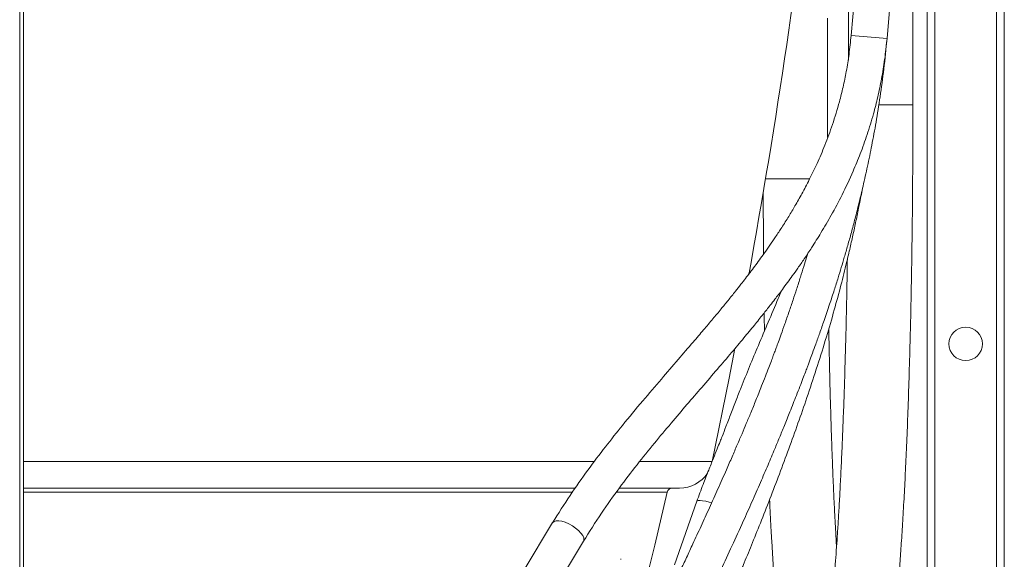
# Model space of a CAD drawing. Units: millimetres. Extents: x 0 to 420, y 0 to 297.
# Drawn here: x 169 to 195, y 246 to 260 of the extents above; entities that cross this region are included whole.
import ezdxf

# ---------------------------------------------------------------- set-up
doc = ezdxf.new("R2010")
doc.units = ezdxf.units.MM

msp = doc.modelspace()

# ---------------------------------------------------------------- linework, layer by layer
at = {"color": 7, "linetype": 'Continuous', "lineweight": 18}
for p, q in [((190.77806, 261.94319), (190.77806, 258.93216)), ((191.05201, 261.89364), (190.84518, 259.56949)), ((191.77484, 259.48676), (191.98167, 261.81091)), ((192.44473, 257.77653), (192.44473, 261.94319)), ((169.32027, 203.58095), (169.32027, 261.58095)), ((169.42027, 203.68095), (169.42027, 261.58095)), ((192.81139, 261.58095), (192.81139, 205.58095)), ((193.01139, 205.38095), (193.01139, 261.58095)), ((194.61139, 203.78095), (194.61139, 261.58095)), ((194.81139, 203.58095), (194.81139, 261.58095)), ((190.23753, 256.92355), (190.23753, 260.02165)), ((169.42027, 247.84499), (183.71266, 247.84499)), ((184.85296, 247.84499), (186.40649, 247.84499)), ((186.85049, 247.50302), (186.27043, 245.85529)), ((183.11828, 246.95095), (182.38136, 245.73043)), ((183.18036, 245.24802), (183.91727, 246.46854)), ((184.89639, 246.00145), (184.8778, 246.00729))]:
    msp.add_line(p, q, dxfattribs=at)
at = {"color": 8, "linetype": 'Continuous', "lineweight": 18}
for p, q in [((191.77483, 259.48676), (190.84518, 259.56949)), ((191.56223, 257.77653), (192.29487, 257.77653)), ((192.29487, 257.77653), (192.44473, 257.77653)), ((189.77761, 255.85498), (188.62953, 255.85498)), ((184.20495, 248.53166), (169.42027, 248.53166)), ((187.25144, 248.53166), (185.37076, 248.53166)), ((169.42027, 247.74108), (183.63731, 247.74108)), ((184.77767, 247.74108), (186.08462, 247.74108))]:
    msp.add_line(p, q, dxfattribs=at)
at = {"color": 7, "linetype": 'Continuous', "lineweight": 18, "flags": 128}
for points in [[(187.25144, 248.53166), (187.68953, 250.69225), (187.83903, 251.46104)], [(185.54356, 245.47267), (185.76575, 246.36857), (186.08462, 247.74108)]]:
    msp.add_lwpolyline(points, dxfattribs=at)
at = {"color": 8, "linetype": 'Continuous', "lineweight": 18, "flags": 128}
for points in [[(187.23404, 247.46455), (187.17293, 247.48236), (187.08125, 247.505), (187.00007, 247.51976), (186.93347, 247.52592), (186.88478, 247.52315), (186.85644, 247.51161), (186.85049, 247.50302)], [(183.91727, 246.46854), (183.92914, 246.50579), (183.92318, 246.5576), (183.8969, 246.61704), (183.8516, 246.68112), (183.78956, 246.74664), (183.7139, 246.81031), (183.6284, 246.86894), (183.53735, 246.91958), (183.44533, 246.9597), (183.35693, 246.98729), (183.2766, 247.00096), (183.20836, 247.00003), (183.15564, 246.98454), (183.12108, 246.95527), (183.11828, 246.95095)]]:
    msp.add_lwpolyline(points, dxfattribs=at)
at = {"color": 7, "linetype": 'Continuous', "lineweight": 18}
msp.add_circle((193.81139, 251.58095), 0.43333, dxfattribs=at)
for centre, radius, start, end in [((4.44224, 286.72361), 186.75607, 349.7122171, 353.4222834), ((186.40649, 248.70819), 0.8632, 270, 326.740203), ((186.21424, 247.71219), 0.1328, 90, 167.434172)]:
    msp.add_arc(centre, radius, start, end, dxfattribs=at)
for points, knots in [([(190.84518, 259.56949), (190.82868, 259.40688), (190.79699, 259.09461), (190.72544, 258.64771), (190.64174, 258.23735), (190.52597, 257.77467), (190.37103, 257.27024), (190.17422, 256.7382), (189.97174, 256.26417), (189.77133, 255.84557), (189.57925, 255.48001), (189.40063, 255.16463), (189.22616, 254.87394), (189.05879, 254.60892), (188.89518, 254.36086), (188.74568, 254.1419), (188.60526, 253.94216), (188.47424, 253.76031), (188.35018, 253.59175), (188.23034, 253.43202), (188.11197, 253.27699), (187.9863, 253.11507), (187.83653, 252.92523), (187.66472, 252.71145), (187.47, 252.47346), (187.25806, 252.21856), (187.01661, 251.93254), (186.7165, 251.58137), (186.35166, 251.15844), (185.91653, 250.65439), (185.43537, 250.09029), (184.95208, 249.50737), (184.4767, 248.90992), (184.02258, 248.30797), (183.56094, 247.65806), (183.26679, 247.18815), (183.11766, 246.94991)], [0, 0, 0, 0, 0.02861295, 0.05494863, 0.07951668, 0.10271911, 0.1401287, 0.17504874, 0.20742302, 0.23711851, 0.26399655, 0.28794456, 0.30887008, 0.33190286, 0.35138338, 0.36955322, 0.38637021, 0.40179452, 0.41600698, 0.42993266, 0.4433994, 0.45669935, 0.47279595, 0.49387121, 0.51397144, 0.53722313, 0.56365223, 0.5932818, 0.63563539, 0.6831615, 0.7357668, 0.79329255, 0.84172379, 0.89263044, 0.94556546, 1, 1, 1, 1]), ([(183.91789, 246.46958), (184.07078, 246.71387), (184.371, 247.19355), (184.83716, 247.84571), (185.29574, 248.44641), (185.74359, 249.00102), (186.17571, 249.51774), (186.58607, 249.99839), (186.9881, 250.46524), (187.37437, 250.91408), (187.73823, 251.34107), (188.05606, 251.72007), (188.32761, 252.05018), (188.55398, 252.3311), (188.72995, 252.55399), (188.86125, 252.7232), (188.96658, 252.86074), (189.07605, 253.00555), (189.19625, 253.16728), (189.32972, 253.35064), (189.47454, 253.55436), (189.64146, 253.79639), (189.84261, 254.09972), (190.07775, 254.47393), (190.34316, 254.92874), (190.62337, 255.45686), (190.8731, 255.98928), (191.08764, 256.51141), (191.26629, 257.00732), (191.41694, 257.50002), (191.54021, 257.98346), (191.63792, 258.45295), (191.72052, 258.95703), (191.75635, 259.30646), (191.77484, 259.48676)], [0, 0, 0, 0, 0.05469959, 0.10740628, 0.15806337, 0.20649637, 0.25248651, 0.29577246, 0.33612468, 0.37927539, 0.41803732, 0.4523199, 0.48200434, 0.50695515, 0.52720924, 0.54062786, 0.55089775, 0.56240146, 0.57741755, 0.59165069, 0.60802606, 0.62735739, 0.64997804, 0.67958331, 0.71322513, 0.75078749, 0.79216016, 0.82183156, 0.85319231, 0.88632396, 0.91248071, 0.93996, 0.96902034, 1, 1, 1, 1]), ([(185.44313, 241.46267), (185.57113, 241.73209), (185.81531, 242.24606), (186.16529, 242.97619), (186.47887, 243.63002), (186.75528, 244.20746), (186.99408, 244.70858), (187.23162, 245.20997), (187.48363, 245.74633), (187.76603, 246.35521), (188.03244, 246.93955), (188.27804, 247.48854), (188.49204, 247.97591), (188.6888, 248.43294), (188.85268, 248.82101), (188.9932, 249.15931), (189.12469, 249.48042), (189.27053, 249.84239), (189.40471, 250.18187), (189.51626, 250.46895), (189.59392, 250.67122), (189.65564, 250.83366), (189.70185, 250.95627), (189.74124, 251.06143), (189.78767, 251.18611), (189.85185, 251.36002), (189.93664, 251.59291), (190.03702, 251.87362), (190.15717, 252.21737), (190.28316, 252.5891), (190.40426, 252.9596), (190.50479, 253.27767), (190.59129, 253.55971), (190.67417, 253.83768), (190.76108, 254.13858), (190.85406, 254.47276), (190.95094, 254.83618), (191.05291, 255.23789), (191.16103, 255.68934), (191.27274, 256.19002), (191.38546, 256.74068), (191.49593, 257.34024), (191.60164, 257.99976), (191.69982, 258.72139), (191.74916, 259.2248), (191.77484, 259.48676)], [0, 0, 0, 0, 0.0465329, 0.08877227, 0.12666708, 0.16017794, 0.18927527, 0.21393735, 0.24750994, 0.28265586, 0.31972359, 0.34878549, 0.37754945, 0.40374389, 0.42733056, 0.44403205, 0.46152718, 0.48202465, 0.50551672, 0.51900555, 0.53048994, 0.53959498, 0.54632337, 0.55107821, 0.55722067, 0.56721004, 0.58016991, 0.59609334, 0.61391907, 0.63714894, 0.65740487, 0.67469676, 0.6890922, 0.70330882, 0.71979793, 0.73773624, 0.75712033, 0.7780669, 0.80185862, 0.82883595, 0.85719348, 0.88841402, 0.92255132, 0.95969773, 1, 1, 1, 1]), ([(188.73436, 247.54724), (188.73874, 247.4539), (188.75037, 247.20625), (188.76978, 246.83573), (188.79131, 246.45499), (188.81142, 246.12646), (188.83188, 245.81224), (188.85289, 245.50667), (188.87528, 245.20049), (188.89868, 244.89968), (188.92496, 244.5848), (188.95412, 244.2616), (188.98178, 243.98033), (189.00552, 243.75619), (189.02323, 243.59743), (189.03802, 243.47039), (189.05159, 243.35774), (189.06858, 243.22142), (189.09214, 243.04178), (189.12397, 242.81638), (189.16377, 242.5597), (189.20884, 242.30102), (189.25633, 242.06236), (189.30194, 241.86173), (189.34523, 241.69486), (189.38412, 241.56326), (189.41909, 241.45784), (189.45327, 241.36486), (189.49489, 241.2645), (189.54697, 241.15661), (189.61017, 241.04746), (189.68109, 240.94739), (189.7561, 240.86176), (189.83089, 240.79164), (189.90907, 240.73132), (189.9868, 240.68245), (190.06855, 240.64118), (190.15322, 240.60821), (190.24868, 240.58138), (190.36614, 240.5621), (190.49164, 240.5596), (190.62068, 240.57532), (190.74446, 240.60733), (190.87342, 240.6608), (190.99076, 240.73227), (191.08236, 240.80686), (191.14401, 240.86765), (191.18716, 240.91603), (191.22343, 240.96106), (191.25983, 241.01115), (191.30699, 241.08344), (191.36304, 241.18399), (191.42544, 241.3201), (191.48401, 241.4744), (191.53928, 241.64585), (191.59218, 241.83619), (191.64157, 242.04151), (191.68689, 242.25742), (191.73547, 242.51533), (191.79078, 242.84746), (191.85299, 243.28076), (191.90573, 243.70305), (191.95057, 244.10361), (191.98965, 244.48401), (192.031, 244.92514), (192.07125, 245.39989), (192.10989, 245.90223), (192.14654, 246.4252), (192.18365, 247.01094), (192.21951, 247.64301), (192.25381, 248.32139), (192.28627, 249.04582), (192.31741, 249.84025), (192.34671, 250.70905), (192.37195, 251.59947), (192.39323, 252.50688), (192.41073, 253.42788), (192.42521, 254.41858), (192.43609, 255.47957), (192.44333, 256.60694), (192.44426, 257.38035), (192.44473, 257.77653)], [0, 0, 0, 0, 0.00862916, 0.02289366, 0.03518604, 0.04558937, 0.0556549, 0.06711772, 0.07708309, 0.0878742, 0.09947622, 0.11187661, 0.12475735, 0.13276383, 0.13948663, 0.14494073, 0.14938517, 0.15471669, 0.16362336, 0.17469337, 0.18790653, 0.20376547, 0.21857948, 0.23205042, 0.24419816, 0.25503581, 0.26287506, 0.27034409, 0.27842405, 0.28716616, 0.29659522, 0.30579128, 0.31346926, 0.31894908, 0.32352026, 0.32783269, 0.33192617, 0.3357991, 0.33946154, 0.34391184, 0.34973343, 0.3543206, 0.35956404, 0.36573702, 0.37355884, 0.37991018, 0.3849138, 0.38901418, 0.39350899, 0.39852578, 0.40406824, 0.4150781, 0.42772437, 0.44151572, 0.45460523, 0.46682439, 0.48151251, 0.49471497, 0.50661902, 0.52782012, 0.54948963, 0.57167531, 0.58608786, 0.60146693, 0.61877208, 0.6380902, 0.65474915, 0.67277791, 0.69225288, 0.71326546, 0.73379358, 0.75577128, 0.77929115, 0.80445627, 0.83139248, 0.85534408, 0.88083146, 0.90803541, 0.93704339, 0.96775028, 1, 1, 1, 1]), ([(187.45459, 244.45733), (187.46881, 244.48929), (187.53181, 244.63087), (187.63822, 244.87559), (187.77886, 245.20188), (187.92448, 245.54478), (188.09755, 245.95827), (188.3001, 246.45118), (188.53198, 247.02818), (188.77474, 247.64746), (189.02053, 248.29154), (189.26324, 248.94537), (189.50094, 249.60691), (189.73976, 250.29781), (189.9766, 251.01621), (190.20345, 251.74531), (190.40592, 252.44175), (190.57978, 253.0857), (190.71444, 253.62418), (190.81903, 254.0702), (190.9022, 254.44323), (190.98133, 254.81322), (191.06175, 255.20321), (191.1192, 255.48738), (191.15048, 255.647), (191.15381, 255.66403)], [0, 0, 0, 0, 0.00908812, 0.0402564, 0.06885564, 0.10058813, 0.13570707, 0.18331154, 0.23619192, 0.29352271, 0.35180956, 0.41063099, 0.46989045, 0.52949482, 0.59535664, 0.66102007, 0.72249535, 0.7787589, 0.8297848, 0.86302136, 0.89482264, 0.92661834, 0.95882681, 0.99560831, 1, 1, 1, 1]), ([(188.57148, 255.51938), (188.57176, 255.3101), (188.57245, 254.79826), (188.57503, 254.25974), (188.57803, 253.93207), (188.57828, 253.90541)], [0, 0, 0, 0, 0.3885288, 0.95024439, 1, 1, 1, 1]), ([(189.72038, 253.91753), (189.71066, 253.88483), (189.67778, 253.77423), (189.61593, 253.57234), (189.5302, 253.29772), (189.4373, 253.00842), (189.33888, 252.7096), (189.23792, 252.41055), (189.13516, 252.1139), (189.04255, 251.85291), (188.9678, 251.64616), (188.91148, 251.49251), (188.86763, 251.37411), (188.82605, 251.2627), (188.77563, 251.12873), (188.70764, 250.95015), (188.62368, 250.73277), (188.5132, 250.45137), (188.38712, 250.1367), (188.25443, 249.81234), (188.13416, 249.52314), (188.01741, 249.2461), (187.89471, 248.95855), (187.7606, 248.64812), (187.59466, 248.26867), (187.39917, 247.82793), (187.17954, 247.34009), (186.96276, 246.86463), (186.76553, 246.43657), (186.58763, 246.05349), (186.42361, 245.70241), (186.24707, 245.32656), (186.04577, 244.90022), (185.81398, 244.41168), (185.55209, 243.86182), (185.26082, 243.25149), (184.93947, 242.57826), (184.71562, 242.10652), (184.59889, 241.86053)], [0, 0, 0, 0, 0.00773085, 0.02614885, 0.04792172, 0.07309463, 0.09526628, 0.11954943, 0.14500125, 0.16684426, 0.1827285, 0.19519017, 0.20422262, 0.21158564, 0.22238371, 0.23694563, 0.25528033, 0.2756963, 0.30615754, 0.33295231, 0.35606409, 0.37802863, 0.40194697, 0.42783117, 0.45568478, 0.49708867, 0.53864594, 0.57871102, 0.61726309, 0.64700368, 0.67575781, 0.70622633, 0.74226255, 0.78386402, 0.83009368, 0.88158325, 0.9382516, 1, 1, 1, 1]), ([(190.74838, 253.77223), (190.74559, 253.59039), (190.73894, 253.15764), (190.72477, 252.4499), (190.70642, 251.66911), (190.685, 250.90407), (190.66228, 250.20073), (190.63864, 249.55524), (190.61356, 248.94306), (190.58725, 248.3655), (190.55994, 247.82377), (190.53309, 247.33763), (190.507, 246.9028), (190.47325, 246.38101), (190.4289, 245.76342), (190.37347, 245.09349), (190.31546, 244.48316), (190.25574, 243.93486), (190.20053, 243.49769), (190.15268, 243.16465), (190.11524, 242.9286), (190.08085, 242.73177), (190.05216, 242.58199), (190.02873, 242.46887), (190.01021, 242.38476), (189.99239, 242.3087), (189.97467, 242.2371), (189.95613, 242.16608), (189.93828, 242.10174), (189.92219, 242.04774), (189.90948, 242.00866), (189.90225, 241.98687), (189.90292, 241.98433), (189.90321, 241.98323)], [0, 0, 0, 0, 0.03163967, 0.07529759, 0.12438095, 0.17016687, 0.21292438, 0.25284238, 0.29007755, 0.32876712, 0.36444019, 0.3972546, 0.42735003, 0.45488752, 0.50861111, 0.56465734, 0.61396308, 0.66482473, 0.7172112, 0.74861186, 0.77784421, 0.80417004, 0.8276579, 0.84359765, 0.85796189, 0.87076864, 0.8848598, 0.90336036, 0.92619244, 0.94609872, 0.96705899, 0.98585496, 1, 1, 1, 1]), ([(189.04579, 252.96586), (189.01642, 252.89499), (188.90227, 252.61962), (188.70038, 252.14573), (188.45189, 251.55944), (188.21601, 250.99618), (188.0244, 250.5237), (187.86441, 250.11518), (187.7351, 249.77794), (187.61419, 249.46317), (187.52111, 249.22405), (187.44544, 249.03187), (187.37112, 248.84461), (187.27246, 248.598), (187.14942, 248.29045), (187.00272, 247.92079), (186.90373, 247.64911), (186.85049, 247.503)], [0, 0, 0, 0, 0.03884669, 0.1509619, 0.26081039, 0.36159915, 0.46072537, 0.52006151, 0.58486402, 0.64485634, 0.69251411, 0.71622433, 0.75054736, 0.79611472, 0.85291678, 0.92089707, 1, 1, 1, 1]), ([(188.59483, 252.38357), (188.59493, 252.37552), (188.59692, 252.21792), (188.59976, 252.06192), (188.60245, 251.91389)], [0, 0, 0, 0, 0.05106481, 1, 1, 1, 1]), ([(190.46795, 246.32384), (190.46402, 246.38907), (190.4533, 246.56706), (190.43582, 246.88114), (190.41618, 247.25814), (190.39672, 247.6638), (190.37766, 248.09468), (190.35829, 248.576), (190.33891, 249.1114), (190.31988, 249.70464), (190.30255, 250.32453), (190.28717, 250.96875), (190.27575, 251.5141), (190.27023, 251.85713), (190.26831, 251.97655)], [0, 0, 0, 0, 0.03849786, 0.10505557, 0.18119948, 0.25230922, 0.33072453, 0.41683173, 0.51105248, 0.6138422, 0.72571107, 0.82927919, 0.94057229, 1, 1, 1, 1])]:
    msp.add_open_spline(points, degree=3, knots=knots, dxfattribs=at)

doc.saveas('drawing.dxf')
